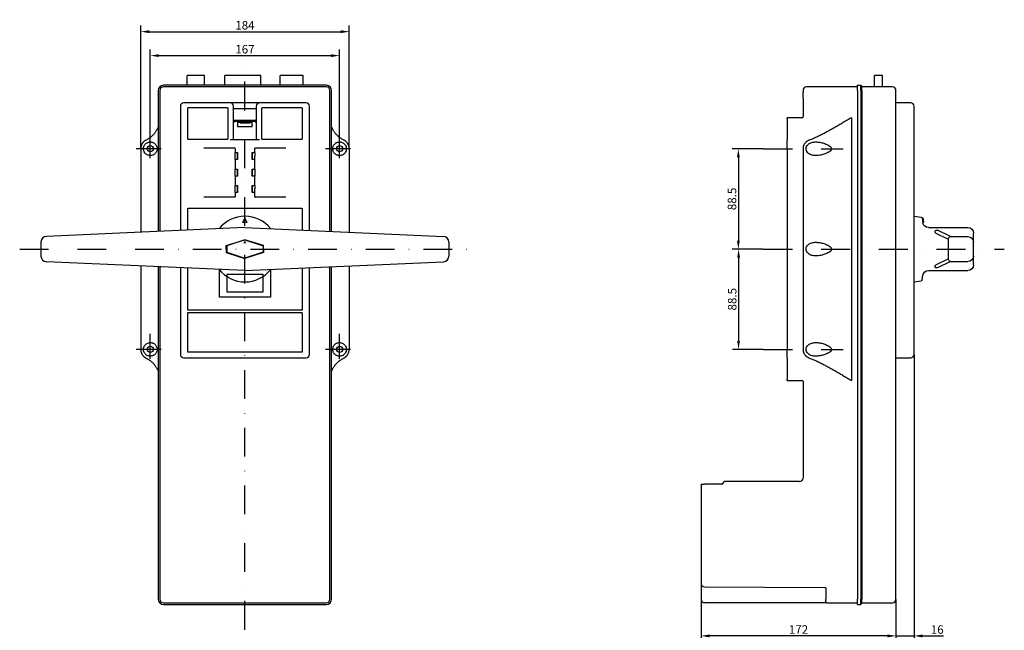
# Model space of a CAD drawing. Units: millimetres. Extents: x -57 to 1294, y -296 to 1106.
# Drawn here: x 425 to 1294, y 172 to 710 of the extents above; entities that cross this region are included whole.
import ezdxf

# ---------------------------------------------------------------- set-up
doc = ezdxf.new("R2010")
doc.units = ezdxf.units.MM
doc.header["$LTSCALE"] = 2
doc.linetypes.add('TRAZO_Y_PUNTO', pattern=[25.4, 12.7, -6.35, 0, -6.35])
doc.layers.add('Cotas', color=3, linetype='Continuous')
doc.layers.add('Ejes', color=6, linetype='TRAZO_Y_PUNTO')
doc.styles.add('ISO8', font='ISOCP.SHX')
doc.dimstyles.new('FLECHA', dxfattribs={"dimscale": 0, "dimtxt": 2.5, "dimasz": 2.5, "dimexe": 1.8, "dimexo": 0.1, "dimgap": 0.63, "dimtad": 1, "dimdsep": 46, "dimtxsty": 'ISO8', "dimcen": 0, "dimadec": 0, "dimazin": 0, "dimtfac": 0.8, "dimtmove": 0, "dimatfit": 3, "dimfxl": 1, "dimtvp": 1, "dimtolj": 1, "dimarcsym": 0})

# ---------------------------------------------------------------- blocks, each defined once
blk = doc.blocks.new('A$C77F04D49')
for p, q in [((0, 58), (6.28, 57.1)), ((0, 58), (0, 0)), ((7.13, 56.29), (7.86, 52.13)), ((12.78, 48), (47.5, 48)), ((32.25, 40), (20.65, 45.53)), ((30.5, 37.51), (19.35, 42.82)), ((30.5, 38.25), (30.5, 19.75)), ((32.25, 40), (47.5, 40)), ((52.5, 43), (52.5, 35)), ((52.5, 35), (52.5, 23)), ((30.5, 20.49), (19.35, 15.18)), ((32.25, 18), (20.65, 12.47)), ((32.25, 18), (47.5, 18)), ((52.5, 23), (52.5, 15)), ((12.78, 10), (47.5, 10)), ((0, 0), (6.28, 0.9)), ((7.06, 1.5), (7.6, 1.5)), ((7.13, 1.71), (7.86, 5.87)), ((7.6, 1.5), (8.3, 5.5)), ((7.79, 5.5), (8.3, 5.5))]:
    blk.add_line(p, q)
for centre, radius, start, end in [((6.14, 56.11), 1, 10, 81.8699), ((12.78, 53), 5, 190, 270), ((20, 44.18), 1.5, 64.51446, 244.51446), ((47.5, 43), 5, 0, 90), ((32.25, 38.25), 1.75, 90, 180), ((47.5, 35), 5, 0, 90), ((32.25, 19.75), 1.75, 180, 270), ((47.5, 23), 5, 270, 0), ((12.78, 5), 5, 90, 170), ((20, 13.82), 1.5, 115.48554, 295.48554), ((47.5, 15), 5, 270, 0), ((6.14, 1.89), 1, 278.1301, 350)]:
    blk.add_arc(centre, radius, start, end)
blk = doc.blocks.new('A$C40BC5DEE')
for p, q in [((180, 56.5), (178, 52.5)), ((182, 52.5), (178, 52.5)), ((182, 52.5), (180, 56.5)), ((180, 48), (4.78, 40.21)), ((180, 48), (355.22, 40.21)), ((0, 35.22), (0, 22.78)), ((163.5, 32), (180, 37.25)), ((180, 37), (164, 31.75)), ((196.5, 32), (180, 37.25)), ((180, 37), (196, 31.75)), ((360, 35.22), (360, 22.78)), ((163.5, 29), (163.5, 32)), ((163.5, 29), (163.5, 26)), ((164, 31.75), (164, 26.25)), ((164, 26.25), (180, 21)), ((196, 26.25), (180, 21)), ((196, 31.75), (196, 26.25)), ((196.5, 29), (196.5, 32)), ((196.5, 29), (196.5, 26)), ((180, 10), (4.78, 17.79)), ((163.5, 26), (180, 20.75)), ((196.5, 26), (180, 20.75)), ((180, 10), (355.22, 17.79))]:
    blk.add_line(p, q)
for centre, radius, start, end in [((180, 29), 29, 90, 141.66106), ((180, 29), 29, 38.33894, 90), ((5, 35.22), 5, 92.5448, 180), ((355, 35.22), 5, 0, 87.4552), ((5, 22.78), 5, 180, 267.4552), ((355, 22.78), 5, 272.5448, 0), ((180, 29), 29, 218.33894, 270), ((180, 29), 29, 270, 321.66106)]:
    blk.add_arc(centre, radius, start, end)
blk.add_solid([(179.95, 36.48), (178.5, 33.98), (181.39, 33.98)])
blk = doc.blocks.new('*D5')
at = {"layer": 'Cotas', "color": 0, "lineweight": -2}
for p, q in [((540.29, 610.45), (540.29, 683.99)), ((547.79, 678.59), (699.79, 678.59)), ((707.29, 610.45), (707.29, 683.99))]:
    blk.add_line(p, q, dxfattribs=at)
at = {"layer": 'Cotas', "color": 0}
for points in [[(547.79, 679.84), (547.79, 677.34), (540.29, 678.59)], [(699.79, 679.84), (699.79, 677.34), (707.29, 678.59)]]:
    blk.add_solid(points, dxfattribs=at)
at = {"layer": 'Defpoints', "color": 0}
for p in [(707.29, 678.59), (540.29, 610.15), (707.29, 610.15)]:
    blk.add_point(p, dxfattribs=at)
at = {"layer": 'Cotas', "color": 0, "insert": (623.79, 684.23), "char_height": 7.5, "attachment_point": 5, "style": 'ISO8'}
blk.add_mtext('\\A1;167', dxfattribs=at)
blk = doc.blocks.new('*D6')
at = {"layer": 'Cotas', "color": 0, "lineweight": -2}
for p, q in [((531.79, 596.74), (531.79, 705.13)), ((715.79, 596.74), (715.79, 705.13)), ((539.29, 699.73), (708.29, 699.73))]:
    blk.add_line(p, q, dxfattribs=at)
at = {"layer": 'Cotas', "color": 0}
for points in [[(539.29, 700.98), (539.29, 698.48), (531.79, 699.73)], [(708.29, 700.98), (708.29, 698.48), (715.79, 699.73)]]:
    blk.add_solid(points, dxfattribs=at)
at = {"layer": 'Defpoints', "color": 0}
for p in [(715.79, 699.73), (531.79, 596.44), (715.79, 596.44)]:
    blk.add_point(p, dxfattribs=at)
at = {"layer": 'Cotas', "color": 0, "insert": (623.79, 705.37), "char_height": 7.5, "attachment_point": 5, "style": 'ISO8'}
blk.add_mtext('\\A1;184', dxfattribs=at)
blk = doc.blocks.new('*D13')
at = {"layer": 'Cotas', "color": 0, "lineweight": -2}
for p, q in [((1081.23, 596.44), (1053.84, 596.44)), ((1059.24, 588.94), (1059.24, 515.44)), ((1081.23, 507.94), (1053.84, 507.94))]:
    blk.add_line(p, q, dxfattribs=at)
at = {"layer": 'Cotas', "color": 0}
for points in [[(1057.99, 588.94), (1060.49, 588.94), (1059.24, 596.44)], [(1057.99, 515.44), (1060.49, 515.44), (1059.24, 507.94)]]:
    blk.add_solid(points, dxfattribs=at)
at = {"layer": 'Defpoints', "color": 0}
for p in [(1081.53, 596.44), (1059.24, 507.94), (1081.53, 507.94)]:
    blk.add_point(p, dxfattribs=at)
at = {"layer": 'Cotas', "color": 0, "insert": (1053.6, 552.19), "char_height": 7.5, "attachment_point": 5, "rotation": 90, "style": 'ISO8'}
blk.add_mtext('\\A1;88.5', dxfattribs=at)
blk = doc.blocks.new('*D14')
at = {"layer": 'Cotas', "color": 0, "lineweight": -2}
for p, q in [((1081.23, 507.94), (1054.02, 507.94)), ((1059.42, 500.44), (1059.42, 426.94)), ((1081.23, 419.44), (1054.02, 419.44))]:
    blk.add_line(p, q, dxfattribs=at)
at = {"layer": 'Cotas', "color": 0}
for points in [[(1058.17, 500.44), (1060.67, 500.44), (1059.42, 507.94)], [(1058.17, 426.94), (1060.67, 426.94), (1059.42, 419.44)]]:
    blk.add_solid(points, dxfattribs=at)
at = {"layer": 'Defpoints', "color": 0}
for p in [(1081.53, 507.94), (1059.42, 419.44), (1081.53, 419.44)]:
    blk.add_point(p, dxfattribs=at)
at = {"layer": 'Cotas', "color": 0, "insert": (1053.78, 463.69), "char_height": 7.5, "attachment_point": 5, "rotation": 90, "style": 'ISO8'}
blk.add_mtext('\\A1;88.5', dxfattribs=at)
blk = doc.blocks.new('*D15')
at = {"layer": 'Cotas', "color": 0, "lineweight": -2}
for p, q in [((1026.3, 198.64), (1026.3, 161.25)), ((1198.3, 198.64), (1198.3, 161.25)), ((1190.8, 166.65), (1033.8, 166.65))]:
    blk.add_line(p, q, dxfattribs=at)
at = {"layer": 'Cotas', "color": 0}
for points in [[(1033.8, 167.9), (1033.8, 165.4), (1026.3, 166.65)], [(1190.8, 167.9), (1190.8, 165.4), (1198.3, 166.65)]]:
    blk.add_solid(points, dxfattribs=at)
at = {"layer": 'Defpoints', "color": 0}
for p in [(1026.3, 198.94), (1198.3, 198.94), (1026.3, 166.65)]:
    blk.add_point(p, dxfattribs=at)
at = {"layer": 'Cotas', "color": 0, "insert": (1112.3, 172.29), "char_height": 7.5, "attachment_point": 5, "style": 'ISO8'}
blk.add_mtext('\\A1;172', dxfattribs=at)
blk = doc.blocks.new('*D16')
at = {"layer": 'Cotas', "color": 0, "lineweight": -2}
for p, q in [((1214.3, 414.64), (1214.3, 161.2)), ((1198.3, 198.64), (1198.3, 161.2)), ((1190.8, 166.6), (1183.3, 166.6)), ((1198.3, 166.6), (1214.3, 166.6)), ((1221.8, 166.6), (1240.2, 166.6))]:
    blk.add_line(p, q, dxfattribs=at)
at = {"layer": 'Cotas', "color": 0}
for points in [[(1190.8, 167.85), (1190.8, 165.35), (1198.3, 166.6)], [(1221.8, 167.85), (1221.8, 165.35), (1214.3, 166.6)]]:
    blk.add_solid(points, dxfattribs=at)
at = {"layer": 'Defpoints', "color": 0}
for p in [(1214.3, 414.94), (1198.3, 198.94), (1214.3, 166.6)]:
    blk.add_point(p, dxfattribs=at)
at = {"layer": 'Cotas', "color": 0, "insert": (1234.75, 172.24), "char_height": 7.5, "attachment_point": 5, "style": 'ISO8'}
blk.add_mtext('\\A1;16', dxfattribs=at)

msp = doc.modelspace()

# ---------------------------------------------------------------- linework, layer by layer
for p, q in [((572.843, 652.437), (572.843, 660.937)), ((588.083, 660.937), (572.843, 660.937)), ((588.083, 652.437), (588.083, 660.937)), ((605.933, 652.437), (605.933, 660.937)), ((637.803, 660.937), (605.933, 660.937)), ((637.803, 652.437), (637.803, 660.937)), ((654.803, 652.437), (654.803, 660.937)), ((675.243, 660.937), (654.803, 660.937)), ((675.243, 652.437), (675.243, 660.937)), ((1179.296, 650.937), (1179.296, 660.937)), ((1186.296, 660.937), (1179.296, 660.937)), ((1186.296, 650.937), (1186.296, 660.937)), ((695.788, 652.437), (551.788, 652.437)), ((1164.296, 652.437), (1167.296, 652.437)), ((1164.296, 647.937), (1164.296, 652.437)), ((1167.296, 647.937), (1167.296, 652.437)), ((1167.296, 652.437), (1168.296, 650.937)), ((547.288, 647.937), (547.288, 523.537)), ((548.788, 647.937), (548.788, 523.604)), ((695.788, 650.937), (551.788, 650.937)), ((698.788, 523.604), (698.788, 647.937)), ((700.288, 523.537), (700.288, 647.937)), ((1116.296, 647.937), (1116.296, 646.141)), ((1116.296, 640.733), (1116.296, 646.141)), ((1164.296, 650.937), (1119.296, 650.937)), ((1164.296, 647.937), (1164.296, 198.937)), ((1167.296, 647.937), (1167.296, 198.937)), ((1168.296, 647.937), (1168.296, 650.937)), ((1195.296, 650.937), (1168.296, 650.937)), ((1168.296, 647.937), (1168.296, 198.937)), ((1198.296, 198.937), (1198.296, 647.937)), ((610.788, 636.937), (569.788, 636.937)), ((636.788, 636.937), (610.788, 636.937)), ((677.788, 636.937), (636.788, 636.937)), ((1116.296, 640.733), (1116.296, 624.787)), ((1211.296, 636.937), (1198.296, 636.937)), ((566.788, 633.937), (566.788, 524.404)), ((573.288, 605.187), (573.288, 632.187)), ((573.788, 632.687), (608.288, 632.687)), ((608.788, 632.187), (608.788, 605.187)), ((613.788, 604.687), (613.788, 633.937)), ((613.788, 631.937), (633.788, 631.937)), ((633.788, 633.937), (633.788, 604.687)), ((638.788, 605.187), (638.788, 632.187)), ((639.288, 632.687), (673.788, 632.687)), ((674.288, 632.187), (674.288, 605.187)), ((680.788, 524.404), (680.788, 633.937)), ((1214.296, 414.937), (1214.296, 633.937)), ((633.788, 621.437), (613.788, 621.437)), ((632.788, 620.437), (614.788, 620.437)), ((617.288, 619.937), (619.788, 619.937)), ((617.288, 619.937), (617.288, 617.07)), ((617.288, 616.77), (617.288, 617.07)), ((619.788, 619.937), (627.788, 619.937)), ((619.788, 619.937), (619.788, 618.737)), ((627.788, 618.937), (619.788, 618.937)), ((627.788, 619.937), (630.288, 619.937)), ((627.788, 619.937), (627.788, 618.737)), ((630.288, 617.07), (630.288, 619.937)), ((630.288, 617.07), (630.288, 616.77)), ((1102.296, 622.83), (1102.296, 623.787)), ((1115.296, 623.787), (1102.296, 623.787)), ((1102.296, 622.83), (1102.296, 604.059)), ((1158.946, 623.787), (1158.946, 392.088)), ((617.288, 616.77), (617.288, 615.937)), ((617.288, 615.937), (630.288, 615.937)), ((630.288, 615.937), (630.288, 616.77)), ((608.288, 604.687), (573.788, 604.687)), ((610.788, 604.687), (636.788, 604.687)), ((673.788, 604.687), (639.288, 604.687)), ((1102.296, 596.437), (1102.296, 604.059)), ((531.788, 596.437), (531.788, 522.848)), ((587.561, 597.187), (614.538, 597.187)), ((615.038, 596.687), (615.038, 592.987)), ((615.038, 592.987), (616.038, 592.987)), ((615.038, 589.937), (615.038, 592.987)), ((616.038, 592.987), (617.288, 592.987)), ((617.038, 592.987), (617.038, 586.887)), ((617.288, 592.987), (617.288, 586.887)), ((630.288, 586.887), (630.288, 592.987)), ((630.288, 592.987), (631.538, 592.987)), ((630.538, 589.937), (630.538, 592.987)), ((632.538, 592.987), (631.538, 592.987)), ((632.538, 592.987), (632.538, 596.687)), ((632.538, 592.987), (632.538, 589.937)), ((633.038, 597.187), (660.016, 597.187)), ((715.788, 596.437), (715.788, 522.848)), ((1102.296, 596.437), (1102.296, 419.437)), ((1116.296, 596.437), (1116.296, 419.437)), ((615.038, 586.887), (615.038, 589.937)), ((615.038, 586.887), (616.038, 586.887)), ((615.038, 586.887), (615.038, 578.487)), ((617.288, 586.887), (616.038, 586.887)), ((631.538, 586.887), (630.288, 586.887)), ((630.538, 586.887), (630.538, 589.937)), ((632.538, 586.887), (631.538, 586.887)), ((632.538, 586.887), (632.538, 589.937)), ((632.538, 578.487), (632.538, 586.887)), ((615.038, 578.487), (616.038, 578.487)), ((615.038, 575.437), (615.038, 578.487)), ((615.038, 572.387), (615.038, 575.437)), ((616.038, 578.487), (617.288, 578.487)), ((617.038, 578.487), (617.038, 572.387)), ((617.288, 578.487), (617.288, 572.387)), ((630.288, 572.387), (630.288, 578.487)), ((630.288, 578.487), (631.538, 578.487)), ((630.538, 575.437), (630.538, 578.487)), ((630.538, 572.387), (630.538, 575.437)), ((632.538, 578.487), (631.538, 578.487)), ((632.538, 578.487), (632.538, 575.437)), ((632.538, 575.437), (632.538, 572.387)), ((615.038, 572.387), (616.038, 572.387)), ((615.038, 572.387), (615.038, 563.987)), ((617.288, 572.387), (616.038, 572.387)), ((631.538, 572.387), (630.288, 572.387)), ((632.538, 572.387), (631.538, 572.387)), ((632.538, 563.987), (632.538, 572.387)), ((615.038, 563.987), (616.038, 563.987)), ((615.038, 560.937), (615.038, 563.987)), ((615.038, 557.887), (615.038, 560.937)), ((615.038, 557.887), (616.038, 557.887)), ((615.038, 557.887), (615.038, 554.187)), ((616.038, 563.987), (617.288, 563.987)), ((617.288, 557.887), (616.038, 557.887)), ((617.038, 563.987), (617.038, 557.887)), ((617.288, 563.987), (617.288, 557.887)), ((630.288, 557.887), (630.288, 563.987)), ((630.288, 563.987), (631.538, 563.987)), ((631.538, 557.887), (630.288, 557.887)), ((630.538, 560.937), (630.538, 563.987)), ((630.538, 557.887), (630.538, 560.937)), ((632.538, 563.987), (631.538, 563.987)), ((632.538, 557.887), (631.538, 557.887)), ((632.538, 563.987), (632.538, 560.937)), ((632.538, 557.887), (632.538, 560.937)), ((632.538, 554.187), (632.538, 557.887)), ((586.348, 552.787), (586.349, 552.787)), ((614.538, 553.687), (587.561, 553.687)), ((660.016, 553.687), (633.038, 553.687)), ((573.288, 524.693), (573.288, 543.437)), ((573.788, 543.937), (673.788, 543.937)), ((674.288, 543.437), (674.288, 524.693)), ((531.788, 493.026), (531.788, 419.437)), ((547.288, 492.337), (547.288, 198.937)), ((548.788, 492.27), (548.788, 198.937)), ((566.788, 491.47), (566.788, 414.937)), ((573.288, 454.437), (573.288, 491.182)), ((601.288, 465.637), (601.288, 489.937)), ((646.288, 489.937), (646.288, 465.637)), ((674.288, 491.182), (674.288, 454.437)), ((680.788, 414.937), (680.788, 491.47)), ((698.788, 198.937), (698.788, 492.27)), ((700.288, 198.937), (700.288, 492.337)), ((715.788, 493.026), (715.788, 419.437)), ((607.688, 485.437), (607.688, 470.137)), ((639.788, 485.437), (607.688, 485.437)), ((639.788, 470.137), (639.788, 485.437)), ((607.688, 470.137), (639.788, 470.137)), ((646.288, 465.637), (601.288, 465.637)), ((673.788, 453.937), (573.788, 453.937)), ((573.788, 451.937), (673.788, 451.937)), ((573.288, 417.437), (573.288, 451.437)), ((674.288, 451.437), (674.288, 417.437)), ((1102.296, 411.815), (1102.296, 419.437)), ((569.788, 411.937), (677.788, 411.937)), ((673.788, 416.937), (573.788, 416.937)), ((1102.296, 411.815), (1102.296, 393.044)), ((1198.296, 411.937), (1211.296, 411.937)), ((1102.296, 392.088), (1102.296, 393.044)), ((1102.296, 392.088), (1115.296, 392.088)), ((1116.296, 391.088), (1116.296, 305.937)), ((1026.296, 299.937), (1026.296, 212.924)), ((1026.379, 300.637), (1029.296, 300.637)), ((1044.625, 300.637), (1029.296, 300.637)), ((1045.396, 301), (1046.996, 302.937)), ((1113.296, 302.937), (1046.996, 302.937)), ((1026.296, 212.924), (1026.296, 203.437)), ((1029.283, 209.924), (1135.301, 209.442)), ((1136.296, 208.978), (1136.296, 198.937)), ((1026.296, 203.437), (1026.296, 198.937)), ((551.788, 195.937), (695.788, 195.937)), ((551.788, 194.437), (695.788, 194.437)), ((1137.296, 195.937), (1029.296, 195.937)), ((1136.296, 196.937), (1136.296, 198.937)), ((1137.296, 195.937), (1164.296, 195.937)), ((1164.296, 194.437), (1164.296, 198.937)), ((1164.296, 194.437), (1167.296, 194.437)), ((1167.296, 194.437), (1167.296, 198.937)), ((1167.296, 194.437), (1168.296, 195.937)), ((1168.296, 195.937), (1168.296, 198.937)), ((1168.296, 195.937), (1195.296, 195.937))]:
    msp.add_line(p, q)
at = {"flags": 128}
for points in [[(573.288, 632.187), (573.289, 632.22), (573.293, 632.252), (573.298, 632.285), (573.305, 632.316), (573.315, 632.348), (573.326, 632.378), (573.34, 632.408), (573.355, 632.437), (573.373, 632.465), (573.392, 632.491), (573.412, 632.517), (573.435, 632.541), (573.459, 632.563), (573.484, 632.584), (573.51, 632.603), (573.538, 632.62), (573.567, 632.635), (573.597, 632.649), (573.627, 632.661), (573.659, 632.67), (573.691, 632.677), (573.723, 632.683), (573.756, 632.686), (573.788, 632.687)], [(608.288, 632.687), (608.321, 632.686), (608.354, 632.683), (608.386, 632.678), (608.418, 632.67), (608.449, 632.661), (608.48, 632.649), (608.509, 632.636), (608.538, 632.62), (608.566, 632.603), (608.593, 632.584), (608.618, 632.563), (608.642, 632.541), (608.664, 632.517), (608.685, 632.492), (608.704, 632.465), (608.721, 632.437), (608.737, 632.408), (608.75, 632.379), (608.762, 632.348), (608.771, 632.317), (608.779, 632.285), (608.784, 632.252), (608.787, 632.22), (608.788, 632.187)], [(638.788, 632.187), (638.789, 632.22), (638.793, 632.252), (638.798, 632.285), (638.805, 632.316), (638.815, 632.348), (638.826, 632.378), (638.84, 632.408), (638.855, 632.437), (638.873, 632.465), (638.892, 632.491), (638.912, 632.517), (638.935, 632.541), (638.959, 632.563), (638.984, 632.584), (639.01, 632.603), (639.038, 632.62), (639.067, 632.635), (639.097, 632.649), (639.127, 632.661), (639.159, 632.67), (639.191, 632.677), (639.223, 632.683), (639.256, 632.686), (639.288, 632.687)], [(673.788, 632.687), (673.821, 632.686), (673.854, 632.683), (673.886, 632.678), (673.918, 632.67), (673.949, 632.661), (673.98, 632.649), (674.009, 632.636), (674.038, 632.62), (674.066, 632.603), (674.093, 632.584), (674.118, 632.563), (674.142, 632.541), (674.164, 632.517), (674.185, 632.492), (674.204, 632.465), (674.221, 632.437), (674.237, 632.408), (674.25, 632.379), (674.262, 632.348), (674.271, 632.317), (674.279, 632.285), (674.284, 632.252), (674.287, 632.22), (674.288, 632.187)], [(1158.946, 623.787), (1158.109, 623.288), (1157.268, 622.787), (1156.422, 622.284), (1155.572, 621.778), (1154.719, 621.271), (1153.863, 620.763), (1153.003, 620.254), (1152.141, 619.744), (1151.277, 619.234), (1150.411, 618.724), (1149.543, 618.215), (1148.674, 617.706), (1147.804, 617.199), (1146.933, 616.693), (1146.062, 616.189), (1145.191, 615.687), (1144.32, 615.188), (1143.449, 614.692), (1142.58, 614.199), (1141.712, 613.71), (1140.845, 613.225), (1139.98, 612.744), (1139.117, 612.268), (1138.256, 611.797), (1137.398, 611.332), (1136.543, 610.873), (1135.691, 610.42), (1134.842, 609.973), (1133.997, 609.534), (1133.157, 609.102), (1132.32, 608.678), (1131.488, 608.262), (1130.66, 607.855), (1129.837, 607.456), (1129.02, 607.067), (1128.208, 606.688), (1127.401, 606.319), (1126.6, 605.961), (1125.806, 605.614), (1125.017, 605.278), (1124.235, 604.954), (1123.46, 604.643), (1122.692, 604.344), (1121.931, 604.059)], [(547.288, 615.802), (547.085, 615.298), (546.868, 614.797), (546.638, 614.3), (546.394, 613.806), (546.137, 613.316), (545.866, 612.83), (545.582, 612.35), (545.284, 611.874), (544.973, 611.404), (544.648, 610.94), (544.31, 610.482), (543.958, 610.031), (543.593, 609.588), (543.214, 609.151), (542.822, 608.723), (542.417, 608.303), (541.998, 607.891), (541.566, 607.489), (541.121, 607.096), (540.662, 606.713), (540.191, 606.34), (539.706, 605.978), (539.208, 605.628), (538.698, 605.289), (538.174, 604.962), (537.638, 604.648), (537.088, 604.347), (536.526, 604.059)], [(711.051, 604.059), (710.489, 604.347), (709.939, 604.648), (709.403, 604.962), (708.879, 605.289), (708.368, 605.628), (707.871, 605.978), (707.386, 606.34), (706.914, 606.713), (706.456, 607.096), (706.011, 607.489), (705.579, 607.891), (705.16, 608.303), (704.755, 608.723), (704.363, 609.151), (703.984, 609.588), (703.619, 610.031), (703.267, 610.482), (702.929, 610.94), (702.604, 611.404), (702.293, 611.874), (701.995, 612.35), (701.711, 612.83), (701.44, 613.316), (701.183, 613.806), (700.939, 614.3), (700.709, 614.797), (700.492, 615.298), (700.288, 615.802)], [(536.526, 604.059), (536.248, 603.915), (535.971, 603.759), (535.695, 603.589), (535.423, 603.407), (535.153, 603.21), (534.887, 603), (534.626, 602.776), (534.37, 602.538), (534.12, 602.285), (533.876, 602.017), (533.64, 601.733), (533.408, 601.428), (533.181, 601.099), (532.963, 600.749), (532.757, 600.378), (532.566, 599.988), (532.391, 599.581), (532.236, 599.158), (532.101, 598.722), (531.989, 598.275), (531.902, 597.82), (531.839, 597.36), (531.801, 596.898), (531.788, 596.437)], [(534.288, 596.437), (534.367, 597.403), (534.596, 598.332), (534.95, 599.175), (535.388, 599.899), (535.865, 600.492), (536.379, 600.988), (536.92, 601.403), (537.479, 601.739), (538.046, 602.002), (538.611, 602.198), (539.165, 602.331), (539.701, 602.408), (540.21, 602.437), (540.699, 602.423), (541.185, 602.37), (541.664, 602.277), (542.134, 602.146), (542.591, 601.978), (543.031, 601.773), (543.453, 601.535), (543.854, 601.263), (544.233, 600.958), (544.587, 600.623), (544.917, 600.255), (545.221, 599.854), (545.516, 599.382), (545.794, 598.822), (546.031, 598.175), (546.211, 597.396), (546.288, 596.437), (546.211, 595.478), (546.031, 594.699), (545.794, 594.052), (545.516, 593.492), (545.221, 593.021), (544.917, 592.619), (544.587, 592.251), (544.233, 591.916), (543.854, 591.612), (543.453, 591.34), (543.031, 591.101), (542.591, 590.896), (542.134, 590.728), (541.664, 590.597), (541.185, 590.505), (540.699, 590.451), (540.21, 590.438), (539.701, 590.466), (539.165, 590.543), (538.611, 590.676), (538.046, 590.872), (537.479, 591.135), (536.92, 591.472), (536.379, 591.886), (535.865, 592.383), (535.388, 592.975), (534.95, 593.699), (534.596, 594.542), (534.367, 595.471), (534.288, 596.437)], [(573.788, 604.687), (573.756, 604.688), (573.723, 604.691), (573.691, 604.697), (573.659, 604.704), (573.628, 604.714), (573.597, 604.725), (573.567, 604.739), (573.538, 604.754), (573.511, 604.771), (573.484, 604.79), (573.459, 604.811), (573.435, 604.833), (573.413, 604.857), (573.392, 604.883), (573.373, 604.909), (573.355, 604.937), (573.34, 604.966), (573.327, 604.996), (573.315, 605.026), (573.305, 605.057), (573.298, 605.089), (573.293, 605.122), (573.289, 605.154), (573.288, 605.187)], [(608.788, 605.187), (608.787, 605.154), (608.784, 605.122), (608.779, 605.09), (608.771, 605.058), (608.762, 605.026), (608.75, 604.996), (608.737, 604.966), (608.721, 604.937), (608.704, 604.909), (608.685, 604.883), (608.664, 604.858), (608.642, 604.834), (608.618, 604.811), (608.593, 604.791), (608.566, 604.771), (608.539, 604.754), (608.51, 604.739), (608.48, 604.725), (608.449, 604.714), (608.418, 604.704), (608.386, 604.697), (608.354, 604.691), (608.321, 604.688), (608.288, 604.687)], [(639.288, 604.687), (639.256, 604.688), (639.223, 604.691), (639.191, 604.697), (639.159, 604.704), (639.128, 604.714), (639.097, 604.725), (639.067, 604.739), (639.038, 604.754), (639.011, 604.771), (638.984, 604.79), (638.959, 604.811), (638.935, 604.833), (638.913, 604.857), (638.892, 604.883), (638.873, 604.909), (638.855, 604.937), (638.84, 604.966), (638.827, 604.996), (638.815, 605.026), (638.805, 605.057), (638.798, 605.089), (638.793, 605.122), (638.789, 605.154), (638.788, 605.187)], [(674.288, 605.187), (674.287, 605.154), (674.284, 605.122), (674.279, 605.09), (674.271, 605.058), (674.262, 605.026), (674.25, 604.996), (674.237, 604.966), (674.221, 604.937), (674.204, 604.909), (674.185, 604.883), (674.164, 604.858), (674.142, 604.834), (674.118, 604.811), (674.093, 604.791), (674.066, 604.771), (674.039, 604.754), (674.01, 604.739), (673.98, 604.725), (673.949, 604.714), (673.918, 604.704), (673.886, 604.697), (673.854, 604.691), (673.821, 604.688), (673.788, 604.687)], [(701.288, 596.437), (701.366, 597.396), (701.546, 598.175), (701.783, 598.822), (702.061, 599.382), (702.356, 599.854), (702.66, 600.255), (702.989, 600.623), (703.344, 600.958), (703.723, 601.263), (704.124, 601.535), (704.546, 601.773), (704.986, 601.978), (705.443, 602.146), (705.912, 602.277), (706.392, 602.37), (706.878, 602.423), (707.367, 602.437), (707.876, 602.408), (708.411, 602.331), (708.966, 602.198), (709.53, 602.002), (710.097, 601.739), (710.657, 601.403), (711.198, 600.988), (711.711, 600.492), (712.189, 599.899), (712.627, 599.175), (712.981, 598.332), (713.21, 597.403), (713.288, 596.437), (713.21, 595.471), (712.981, 594.542), (712.627, 593.699), (712.189, 592.975), (711.711, 592.383), (711.198, 591.886), (710.657, 591.472), (710.097, 591.135), (709.53, 590.872), (708.966, 590.676), (708.411, 590.543), (707.876, 590.466), (707.367, 590.438), (706.878, 590.451), (706.392, 590.505), (705.912, 590.597), (705.443, 590.728), (704.986, 590.896), (704.546, 591.101), (704.124, 591.34), (703.723, 591.612), (703.344, 591.916), (702.989, 592.251), (702.66, 592.619), (702.356, 593.021), (702.061, 593.492), (701.783, 594.052), (701.546, 594.699), (701.366, 595.478), (701.288, 596.437)], [(715.788, 596.437), (715.776, 596.898), (715.738, 597.36), (715.675, 597.82), (715.587, 598.275), (715.475, 598.722), (715.341, 599.158), (715.186, 599.581), (715.011, 599.988), (714.819, 600.378), (714.613, 600.749), (714.395, 601.099), (714.169, 601.428), (713.937, 601.733), (713.7, 602.017), (713.457, 602.285), (713.207, 602.538), (712.951, 602.776), (712.69, 603), (712.424, 603.21), (712.154, 603.407), (711.881, 603.589), (711.606, 603.759), (711.329, 603.915), (711.051, 604.059)], [(1121.931, 604.059), (1121.56, 603.915), (1121.196, 603.759), (1120.84, 603.589), (1120.492, 603.407), (1120.154, 603.21), (1119.825, 603), (1119.505, 602.776), (1119.197, 602.538), (1118.899, 602.285), (1118.614, 602.017), (1118.339, 601.733), (1118.073, 601.428), (1117.816, 601.099), (1117.572, 600.749), (1117.343, 600.378), (1117.132, 599.988), (1116.942, 599.581), (1116.774, 599.158), (1116.629, 598.722), (1116.51, 598.275), (1116.416, 597.82), (1116.35, 597.36), (1116.31, 596.898), (1116.296, 596.437)], [(1119.1, 596.437), (1119.193, 597.403), (1119.469, 598.332), (1119.901, 599.175), (1120.449, 599.899), (1121.059, 600.492), (1121.733, 600.988), (1122.466, 601.403), (1123.247, 601.739), (1124.066, 602.002), (1124.911, 602.198), (1125.77, 602.331), (1126.631, 602.408), (1127.48, 602.437), (1128.325, 602.423), (1129.197, 602.37), (1130.091, 602.277), (1131.003, 602.146), (1131.926, 601.978), (1132.855, 601.773), (1133.785, 601.535), (1134.708, 601.263), (1135.62, 600.958), (1136.513, 600.623), (1137.381, 600.255), (1138.218, 599.854), (1139.07, 599.382), (1139.911, 598.822), (1140.663, 598.175), (1141.257, 597.396), (1141.518, 596.437), (1141.257, 595.478), (1140.663, 594.699), (1139.911, 594.052), (1139.07, 593.492), (1138.218, 593.021), (1137.381, 592.619), (1136.513, 592.251), (1135.62, 591.916), (1134.708, 591.612), (1133.785, 591.34), (1132.855, 591.101), (1131.926, 590.896), (1131.003, 590.728), (1130.091, 590.597), (1129.197, 590.505), (1128.325, 590.451), (1127.48, 590.438), (1126.631, 590.466), (1125.77, 590.543), (1124.911, 590.676), (1124.066, 590.872), (1123.247, 591.135), (1122.466, 591.472), (1121.733, 591.886), (1121.059, 592.383), (1120.449, 592.975), (1119.901, 593.699), (1119.469, 594.542), (1119.193, 595.471), (1119.1, 596.437)], [(614.892, 597.041), (614.88, 597.052), (614.868, 597.063), (614.856, 597.074), (614.843, 597.084), (614.83, 597.094), (614.816, 597.103), (614.802, 597.112), (614.788, 597.12), (614.774, 597.128), (614.76, 597.136), (614.745, 597.143), (614.73, 597.149), (614.714, 597.155), (614.699, 597.161), (614.684, 597.166), (614.668, 597.17), (614.652, 597.174), (614.636, 597.177), (614.62, 597.18), (614.604, 597.183), (614.587, 597.185), (614.571, 597.186), (614.555, 597.187), (614.538, 597.187)], [(615.038, 596.687), (615.038, 596.703), (615.037, 596.72), (615.036, 596.736), (615.034, 596.752), (615.032, 596.769), (615.029, 596.785), (615.025, 596.801), (615.021, 596.817), (615.017, 596.832), (615.012, 596.848), (615.006, 596.863), (615, 596.878), (614.994, 596.893), (614.987, 596.908), (614.979, 596.923), (614.971, 596.937), (614.963, 596.951), (614.954, 596.965), (614.945, 596.978), (614.935, 596.991), (614.925, 597.004), (614.914, 597.017), (614.903, 597.029), (614.892, 597.041)], [(632.538, 596.687), (632.539, 596.703), (632.539, 596.72), (632.541, 596.736), (632.543, 596.752), (632.545, 596.769), (632.548, 596.785), (632.551, 596.801), (632.555, 596.817), (632.56, 596.832), (632.565, 596.848), (632.57, 596.863), (632.576, 596.878), (632.583, 596.893), (632.59, 596.908), (632.597, 596.923), (632.605, 596.937), (632.614, 596.951), (632.623, 596.965), (632.632, 596.978), (632.642, 596.991), (632.652, 597.004), (632.662, 597.017), (632.673, 597.029), (632.685, 597.041)], [(632.685, 597.041), (632.697, 597.052), (632.709, 597.063), (632.721, 597.074), (632.734, 597.084), (632.747, 597.094), (632.761, 597.103), (632.774, 597.112), (632.788, 597.12), (632.803, 597.128), (632.817, 597.136), (632.832, 597.143), (632.847, 597.149), (632.862, 597.155), (632.878, 597.161), (632.893, 597.166), (632.909, 597.17), (632.925, 597.174), (632.941, 597.177), (632.957, 597.18), (632.973, 597.183), (632.989, 597.185), (633.006, 597.186), (633.022, 597.187), (633.038, 597.187)], [(614.892, 553.834), (614.88, 553.822), (614.868, 553.811), (614.856, 553.801), (614.843, 553.79), (614.83, 553.781), (614.816, 553.771), (614.802, 553.763), (614.788, 553.754), (614.774, 553.746), (614.76, 553.739), (614.745, 553.732), (614.73, 553.725), (614.714, 553.719), (614.699, 553.714), (614.684, 553.709), (614.668, 553.704), (614.652, 553.7), (614.636, 553.697), (614.62, 553.694), (614.604, 553.691), (614.587, 553.69), (614.571, 553.688), (614.555, 553.687), (614.538, 553.687)], [(615.038, 554.187), (615.038, 554.171), (615.037, 554.154), (615.036, 554.138), (615.034, 554.122), (615.032, 554.106), (615.029, 554.09), (615.025, 554.074), (615.021, 554.058), (615.017, 554.042), (615.012, 554.026), (615.006, 554.011), (615, 553.996), (614.994, 553.981), (614.987, 553.966), (614.979, 553.951), (614.971, 553.937), (614.963, 553.923), (614.954, 553.909), (614.945, 553.896), (614.935, 553.883), (614.925, 553.87), (614.914, 553.857), (614.903, 553.845), (614.892, 553.834)], [(632.538, 554.187), (632.539, 554.171), (632.539, 554.154), (632.541, 554.138), (632.543, 554.122), (632.545, 554.106), (632.548, 554.09), (632.551, 554.074), (632.555, 554.058), (632.56, 554.042), (632.565, 554.026), (632.57, 554.011), (632.576, 553.996), (632.583, 553.981), (632.59, 553.966), (632.597, 553.951), (632.605, 553.937), (632.614, 553.923), (632.623, 553.909), (632.632, 553.896), (632.642, 553.883), (632.652, 553.87), (632.662, 553.857), (632.673, 553.845), (632.685, 553.834)], [(632.685, 553.834), (632.697, 553.822), (632.709, 553.811), (632.721, 553.801), (632.734, 553.79), (632.747, 553.781), (632.761, 553.771), (632.774, 553.763), (632.788, 553.754), (632.803, 553.746), (632.817, 553.739), (632.832, 553.732), (632.847, 553.725), (632.862, 553.719), (632.878, 553.714), (632.893, 553.709), (632.909, 553.704), (632.925, 553.7), (632.941, 553.697), (632.957, 553.694), (632.973, 553.691), (632.989, 553.69), (633.006, 553.688), (633.022, 553.687), (633.038, 553.687)], [(573.288, 543.437), (573.289, 543.47), (573.293, 543.502), (573.298, 543.535), (573.305, 543.566), (573.315, 543.598), (573.326, 543.628), (573.34, 543.658), (573.355, 543.687), (573.373, 543.715), (573.392, 543.741), (573.412, 543.767), (573.435, 543.791), (573.459, 543.813), (573.484, 543.834), (573.51, 543.853), (573.538, 543.87), (573.567, 543.885), (573.597, 543.899), (573.627, 543.911), (573.659, 543.92), (573.691, 543.927), (573.723, 543.933), (573.756, 543.936), (573.788, 543.937)], [(673.788, 543.937), (673.821, 543.936), (673.854, 543.933), (673.886, 543.928), (673.918, 543.92), (673.949, 543.911), (673.98, 543.899), (674.009, 543.886), (674.038, 543.87), (674.066, 543.853), (674.093, 543.834), (674.118, 543.813), (674.142, 543.791), (674.164, 543.767), (674.185, 543.742), (674.204, 543.715), (674.221, 543.687), (674.237, 543.658), (674.25, 543.629), (674.262, 543.598), (674.271, 543.567), (674.279, 543.535), (674.284, 543.502), (674.287, 543.47), (674.288, 543.437)], [(1119.1, 507.937), (1119.193, 508.903), (1119.469, 509.832), (1119.901, 510.675), (1120.449, 511.399), (1121.059, 511.992), (1121.733, 512.488), (1122.466, 512.903), (1123.247, 513.239), (1124.066, 513.502), (1124.911, 513.698), (1125.77, 513.831), (1126.631, 513.908), (1127.48, 513.937), (1128.325, 513.923), (1129.197, 513.87), (1130.091, 513.777), (1131.003, 513.646), (1131.926, 513.478), (1132.855, 513.273), (1133.785, 513.035), (1134.708, 512.763), (1135.62, 512.458), (1136.513, 512.123), (1137.381, 511.755), (1138.218, 511.354), (1139.07, 510.882), (1139.911, 510.322), (1140.663, 509.675), (1141.257, 508.896), (1141.518, 507.937), (1141.257, 506.978), (1140.663, 506.199), (1139.911, 505.552), (1139.07, 504.992), (1138.218, 504.521), (1137.381, 504.119), (1136.513, 503.751), (1135.62, 503.416), (1134.708, 503.112), (1133.785, 502.84), (1132.855, 502.601), (1131.926, 502.396), (1131.003, 502.228), (1130.091, 502.097), (1129.197, 502.005), (1128.325, 501.951), (1127.48, 501.938), (1126.631, 501.966), (1125.77, 502.043), (1124.911, 502.176), (1124.066, 502.372), (1123.247, 502.635), (1122.466, 502.972), (1121.733, 503.386), (1121.059, 503.883), (1120.449, 504.475), (1119.901, 505.199), (1119.469, 506.042), (1119.193, 506.971), (1119.1, 507.937)], [(573.788, 453.937), (573.756, 453.938), (573.723, 453.941), (573.691, 453.947), (573.659, 453.954), (573.628, 453.964), (573.597, 453.975), (573.567, 453.989), (573.538, 454.004), (573.511, 454.021), (573.484, 454.04), (573.459, 454.061), (573.435, 454.083), (573.413, 454.107), (573.392, 454.133), (573.373, 454.159), (573.355, 454.187), (573.34, 454.216), (573.327, 454.246), (573.315, 454.276), (573.305, 454.307), (573.298, 454.339), (573.293, 454.372), (573.289, 454.404), (573.288, 454.437)], [(573.288, 451.437), (573.289, 451.47), (573.293, 451.502), (573.298, 451.535), (573.305, 451.566), (573.315, 451.598), (573.326, 451.628), (573.34, 451.658), (573.355, 451.687), (573.373, 451.715), (573.392, 451.741), (573.412, 451.767), (573.435, 451.791), (573.459, 451.813), (573.484, 451.834), (573.51, 451.853), (573.538, 451.87), (573.567, 451.885), (573.597, 451.899), (573.627, 451.911), (573.659, 451.92), (573.691, 451.927), (573.723, 451.933), (573.756, 451.936), (573.788, 451.937)], [(674.288, 454.437), (674.287, 454.404), (674.284, 454.372), (674.279, 454.34), (674.271, 454.308), (674.262, 454.276), (674.25, 454.246), (674.237, 454.216), (674.221, 454.187), (674.204, 454.159), (674.185, 454.133), (674.164, 454.108), (674.142, 454.084), (674.118, 454.061), (674.093, 454.041), (674.066, 454.021), (674.039, 454.004), (674.01, 453.989), (673.98, 453.975), (673.949, 453.964), (673.918, 453.954), (673.886, 453.947), (673.854, 453.941), (673.821, 453.938), (673.788, 453.937)], [(673.788, 451.937), (673.821, 451.936), (673.854, 451.933), (673.886, 451.928), (673.918, 451.92), (673.949, 451.911), (673.98, 451.899), (674.009, 451.886), (674.038, 451.87), (674.066, 451.853), (674.093, 451.834), (674.118, 451.813), (674.142, 451.791), (674.164, 451.767), (674.185, 451.742), (674.204, 451.715), (674.221, 451.687), (674.237, 451.658), (674.25, 451.629), (674.262, 451.598), (674.271, 451.567), (674.279, 451.535), (674.284, 451.502), (674.287, 451.47), (674.288, 451.437)], [(531.788, 419.437), (531.801, 418.977), (531.839, 418.514), (531.902, 418.054), (531.989, 417.599), (532.101, 417.152), (532.236, 416.716), (532.391, 416.293), (532.566, 415.886), (532.757, 415.496), (532.963, 415.125), (533.181, 414.775), (533.408, 414.446), (533.64, 414.141), (533.876, 413.857), (534.12, 413.589), (534.37, 413.336), (534.626, 413.098), (534.887, 412.874), (535.153, 412.664), (535.423, 412.468), (535.695, 412.285), (535.971, 412.115), (536.248, 411.959), (536.526, 411.815)], [(534.288, 419.437), (534.367, 420.403), (534.596, 421.332), (534.95, 422.175), (535.388, 422.899), (535.865, 423.492), (536.379, 423.988), (536.92, 424.403), (537.479, 424.739), (538.046, 425.002), (538.611, 425.198), (539.165, 425.331), (539.701, 425.408), (540.21, 425.437), (540.699, 425.423), (541.185, 425.37), (541.664, 425.277), (542.134, 425.146), (542.591, 424.978), (543.031, 424.773), (543.453, 424.535), (543.854, 424.263), (544.233, 423.958), (544.587, 423.623), (544.917, 423.255), (545.221, 422.854), (545.516, 422.382), (545.794, 421.822), (546.031, 421.175), (546.211, 420.396), (546.288, 419.437), (546.211, 418.478), (546.031, 417.699), (545.794, 417.052), (545.516, 416.492), (545.221, 416.021), (544.917, 415.619), (544.587, 415.251), (544.233, 414.916), (543.854, 414.612), (543.453, 414.34), (543.031, 414.101), (542.591, 413.896), (542.134, 413.728), (541.664, 413.597), (541.185, 413.505), (540.699, 413.451), (540.21, 413.438), (539.701, 413.466), (539.165, 413.543), (538.611, 413.676), (538.046, 413.872), (537.479, 414.135), (536.92, 414.472), (536.379, 414.886), (535.865, 415.383), (535.388, 415.975), (534.95, 416.699), (534.596, 417.542), (534.367, 418.471), (534.288, 419.437)], [(573.788, 416.937), (573.756, 416.938), (573.723, 416.941), (573.691, 416.947), (573.659, 416.954), (573.628, 416.964), (573.597, 416.975), (573.567, 416.989), (573.538, 417.004), (573.511, 417.021), (573.484, 417.04), (573.459, 417.061), (573.435, 417.083), (573.413, 417.107), (573.392, 417.133), (573.373, 417.159), (573.355, 417.187), (573.34, 417.216), (573.327, 417.246), (573.315, 417.276), (573.305, 417.307), (573.298, 417.339), (573.293, 417.372), (573.289, 417.404), (573.288, 417.437)], [(674.288, 417.437), (674.287, 417.404), (674.284, 417.372), (674.279, 417.34), (674.271, 417.308), (674.262, 417.276), (674.25, 417.246), (674.237, 417.216), (674.221, 417.187), (674.204, 417.159), (674.185, 417.133), (674.164, 417.108), (674.142, 417.084), (674.118, 417.061), (674.093, 417.041), (674.066, 417.021), (674.039, 417.004), (674.01, 416.989), (673.98, 416.975), (673.949, 416.964), (673.918, 416.954), (673.886, 416.947), (673.854, 416.941), (673.821, 416.938), (673.788, 416.937)], [(701.288, 419.437), (701.366, 420.396), (701.546, 421.175), (701.783, 421.822), (702.061, 422.382), (702.356, 422.854), (702.66, 423.255), (702.989, 423.623), (703.344, 423.958), (703.723, 424.263), (704.124, 424.535), (704.546, 424.773), (704.986, 424.978), (705.443, 425.146), (705.912, 425.277), (706.392, 425.37), (706.878, 425.423), (707.367, 425.437), (707.876, 425.408), (708.411, 425.331), (708.966, 425.198), (709.53, 425.002), (710.097, 424.739), (710.657, 424.403), (711.198, 423.988), (711.711, 423.492), (712.189, 422.899), (712.627, 422.175), (712.981, 421.332), (713.21, 420.403), (713.288, 419.437), (713.21, 418.471), (712.981, 417.542), (712.627, 416.699), (712.189, 415.975), (711.711, 415.383), (711.198, 414.886), (710.657, 414.472), (710.097, 414.135), (709.53, 413.872), (708.966, 413.676), (708.411, 413.543), (707.876, 413.466), (707.367, 413.438), (706.878, 413.451), (706.392, 413.505), (705.912, 413.597), (705.443, 413.728), (704.986, 413.896), (704.546, 414.101), (704.124, 414.34), (703.723, 414.612), (703.344, 414.916), (702.989, 415.251), (702.66, 415.619), (702.356, 416.021), (702.061, 416.492), (701.783, 417.052), (701.546, 417.699), (701.366, 418.478), (701.288, 419.437)], [(711.051, 411.815), (711.329, 411.959), (711.606, 412.115), (711.881, 412.285), (712.154, 412.468), (712.424, 412.664), (712.69, 412.874), (712.951, 413.098), (713.207, 413.336), (713.457, 413.589), (713.7, 413.857), (713.937, 414.141), (714.169, 414.446), (714.395, 414.775), (714.613, 415.125), (714.819, 415.496), (715.011, 415.886), (715.186, 416.293), (715.341, 416.716), (715.475, 417.152), (715.587, 417.599), (715.675, 418.054), (715.738, 418.514), (715.776, 418.977), (715.788, 419.437)], [(1116.296, 419.437), (1116.31, 418.977), (1116.35, 418.514), (1116.416, 418.054), (1116.51, 417.599), (1116.629, 417.152), (1116.774, 416.716), (1116.942, 416.293), (1117.132, 415.886), (1117.343, 415.496), (1117.572, 415.125), (1117.816, 414.775), (1118.073, 414.446), (1118.339, 414.141), (1118.614, 413.857), (1118.899, 413.589), (1119.197, 413.336), (1119.505, 413.098), (1119.825, 412.874), (1120.154, 412.664), (1120.492, 412.468), (1120.84, 412.285), (1121.196, 412.115), (1121.56, 411.959), (1121.931, 411.815)], [(1119.1, 419.437), (1119.193, 420.403), (1119.469, 421.332), (1119.901, 422.175), (1120.449, 422.899), (1121.059, 423.492), (1121.733, 423.988), (1122.466, 424.403), (1123.247, 424.739), (1124.066, 425.002), (1124.911, 425.198), (1125.77, 425.331), (1126.631, 425.408), (1127.48, 425.437), (1128.325, 425.423), (1129.197, 425.37), (1130.091, 425.277), (1131.003, 425.146), (1131.926, 424.978), (1132.855, 424.773), (1133.785, 424.535), (1134.708, 424.263), (1135.62, 423.958), (1136.513, 423.623), (1137.381, 423.255), (1138.218, 422.854), (1139.07, 422.382), (1139.911, 421.822), (1140.663, 421.175), (1141.257, 420.396), (1141.518, 419.437), (1141.257, 418.478), (1140.663, 417.699), (1139.911, 417.052), (1139.07, 416.492), (1138.218, 416.021), (1137.381, 415.619), (1136.513, 415.251), (1135.62, 414.916), (1134.708, 414.612), (1133.785, 414.34), (1132.855, 414.101), (1131.926, 413.896), (1131.003, 413.728), (1130.091, 413.597), (1129.197, 413.505), (1128.325, 413.451), (1127.48, 413.438), (1126.631, 413.466), (1125.77, 413.543), (1124.911, 413.676), (1124.066, 413.872), (1123.247, 414.135), (1122.466, 414.472), (1121.733, 414.886), (1121.059, 415.383), (1120.449, 415.975), (1119.901, 416.699), (1119.469, 417.542), (1119.193, 418.471), (1119.1, 419.437)], [(536.526, 411.815), (537.088, 411.528), (537.638, 411.226), (538.174, 410.912), (538.698, 410.585), (539.208, 410.246), (539.706, 409.896), (540.191, 409.534), (540.662, 409.161), (541.121, 408.778), (541.566, 408.385), (541.998, 407.983), (542.417, 407.572), (542.822, 407.151), (543.214, 406.723), (543.593, 406.287), (543.958, 405.843), (544.31, 405.392), (544.648, 404.934), (544.973, 404.47), (545.284, 404), (545.582, 403.525), (545.866, 403.044), (546.137, 402.558), (546.394, 402.068), (546.638, 401.574), (546.868, 401.077), (547.085, 400.576), (547.288, 400.072)], [(700.288, 400.072), (700.492, 400.576), (700.709, 401.077), (700.939, 401.574), (701.183, 402.068), (701.44, 402.558), (701.711, 403.044), (701.995, 403.525), (702.293, 404), (702.604, 404.47), (702.929, 404.934), (703.267, 405.392), (703.619, 405.843), (703.984, 406.287), (704.363, 406.723), (704.755, 407.151), (705.16, 407.572), (705.579, 407.983), (706.011, 408.385), (706.456, 408.778), (706.914, 409.161), (707.386, 409.534), (707.871, 409.896), (708.368, 410.246), (708.879, 410.585), (709.403, 410.912), (709.939, 411.226), (710.489, 411.528), (711.051, 411.815)], [(1121.931, 411.815), (1122.692, 411.53), (1123.46, 411.231), (1124.235, 410.92), (1125.017, 410.596), (1125.806, 410.26), (1126.6, 409.913), (1127.401, 409.555), (1128.208, 409.186), (1129.02, 408.807), (1129.837, 408.418), (1130.66, 408.019), (1131.488, 407.612), (1132.32, 407.196), (1133.157, 406.772), (1133.997, 406.34), (1134.842, 405.901), (1135.691, 405.455), (1136.543, 405.002), (1137.398, 404.542), (1138.256, 404.077), (1139.117, 403.606), (1139.98, 403.13), (1140.845, 402.65), (1141.712, 402.164), (1142.58, 401.675), (1143.449, 401.182), (1144.32, 400.686), (1145.191, 400.187), (1146.062, 399.685), (1146.933, 399.181), (1147.804, 398.675), (1148.674, 398.168), (1149.543, 397.659), (1150.411, 397.15), (1151.277, 396.64), (1152.141, 396.13), (1153.003, 395.62), (1153.863, 395.111), (1154.719, 394.603), (1155.572, 394.096), (1156.422, 393.591), (1157.268, 393.087), (1158.109, 392.586), (1158.946, 392.088)], [(1044.625, 300.637), (1044.661, 300.638), (1044.698, 300.64), (1044.734, 300.643), (1044.771, 300.648), (1044.808, 300.654), (1044.844, 300.662), (1044.881, 300.671), (1044.917, 300.681), (1044.953, 300.692), (1044.988, 300.705), (1045.023, 300.72), (1045.058, 300.735), (1045.091, 300.752), (1045.124, 300.77), (1045.156, 300.79), (1045.187, 300.81), (1045.217, 300.831), (1045.246, 300.853), (1045.273, 300.876), (1045.3, 300.899), (1045.325, 300.923), (1045.35, 300.948), (1045.374, 300.974), (1045.396, 301)]]:
    msp.add_lwpolyline(points, dxfattribs=at)
for centre in [(540.288, 596.437), (707.288, 596.437), (540.288, 419.437), (707.288, 419.437)]:
    msp.add_circle(centre, 2.75)
for centre, radius, start, end in [((551.788, 647.937), 4.5, 90, 180), ((695.788, 647.937), 4.5, 0, 90), ((551.788, 647.937), 3, 90, 180), ((695.788, 647.937), 3, 0, 90), ((1119.296, 647.937), 3, 90, 180), ((1195.296, 647.937), 3, 0, 90), ((569.788, 633.937), 3, 90, 180), ((610.788, 633.937), 3, 0, 90), ((636.788, 633.937), 3, 90, 180), ((677.788, 633.937), 3, 0, 90), ((1211.296, 633.937), 3, 0, 90), ((614.788, 619.437), 1, 90, 180), ((632.788, 619.437), 1, 0, 90), ((1115.296, 624.787), 1, 270, 0), ((569.788, 414.937), 3, 180, 270), ((677.788, 414.937), 3, 270, 0), ((1211.296, 414.937), 3, 270, 0), ((1115.296, 391.088), 1, 0, 90), ((1113.296, 305.937), 3, 270, 0), ((1029.296, 299.937), 3, 166.506601, 180), ((1029.296, 212.924), 3, 180, 269.739566), ((1135.296, 208.442), 1, 0, 89.739566), ((551.788, 198.937), 4.5, 180, 270), ((551.788, 198.937), 3, 180, 270), ((695.788, 198.937), 3, 270, 0), ((695.788, 198.937), 4.5, 270, 0), ((1029.296, 198.937), 3, 180, 270), ((1137.296, 196.937), 1, 180, 270), ((1195.296, 198.937), 3, 270, 0)]:
    msp.add_arc(centre, radius, start, end)
at = {"layer": 'Ejes'}
for p, q in [((623.788, 172.146), (623.788, 670.854)), ((540.288, 588.021), (540.288, 610.149)), ((707.288, 588.021), (707.288, 610.149)), ((549.971, 596.437), (527.858, 596.437)), ((716.971, 596.437), (694.858, 596.437)), ((1081.526, 596.437), (1151.783, 596.437)), ((425.019, 507.937), (826.024, 507.937)), ((1081.526, 507.937), (1293.925, 507.937)), ((540.288, 411.021), (540.288, 433.149)), ((707.288, 411.021), (707.288, 433.149)), ((549.971, 419.437), (527.858, 419.437)), ((716.971, 419.437), (694.858, 419.437)), ((1081.526, 419.437), (1151.783, 419.437))]:
    msp.add_line(p, q, dxfattribs=at)

# ---------------------------------------------------------------- block references
msp.add_blockref('A$C40BC5DEE', (443.788, 478.937))
at = {"xscale": -1, "rotation": 180}
msp.add_blockref('A$C77F04D49', (1214.296, 536.937), dxfattribs=at)

# ---------------------------------------------------------------- dimensions: what is measured, and where the dimension line sits
at = {"layer": 'Cotas'}
for base, p1, p2, picture, middle in [((715.788, 699.73), (531.788, 596.437), (715.788, 596.437), '*D6', (623.788, 705.37)), ((707.288, 678.586), (540.288, 610.149), (707.288, 610.149), '*D5', (623.788, 684.226)), ((1214.296, 166.6), (1198.296, 198.937), (1214.296, 414.937), '*D16', (1234.748, 172.24)), ((1026.296, 166.65), (1198.296, 198.937), (1026.296, 198.937), '*D15', (1112.296, 172.291))]:
    dim = msp.add_linear_dim(base=base, p1=p1, p2=p2, dimstyle='FLECHA', override={"dimscale": 3, "dimatfit": 0}, dxfattribs=at)
    dim.commit()
    dim.dimension.update_dxf_attribs({"geometry": picture, "text_midpoint": middle})
for base, p1, p2, picture, middle in [((1059.238, 507.937), (1081.526, 596.437), (1081.526, 507.937), '*D13', (1053.598, 552.187)), ((1059.416, 419.437), (1081.526, 507.937), (1081.526, 419.437), '*D14', (1053.776, 463.687))]:
    dim = msp.add_linear_dim(base=base, p1=p1, p2=p2, angle=90, dimstyle='FLECHA', override={"dimscale": 3, "dimatfit": 0}, dxfattribs=at)
    dim.commit()
    dim.dimension.update_dxf_attribs({"geometry": picture, "text_midpoint": middle})

doc.saveas('drawing.dxf')
